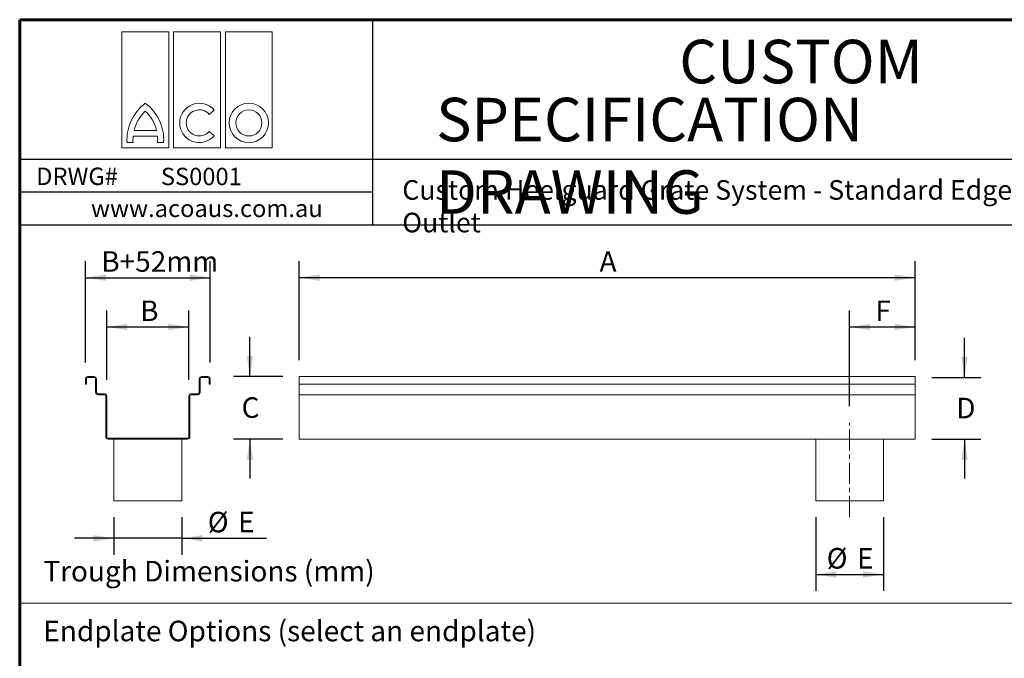
# Model space of a CAD drawing. Units: millimetres. Extents: x 52 to 1021, y 51 to 1436.
# Drawn here: x 52 to 651, y 1047 to 1436 of the extents above; entities that cross this region are included whole.
import ezdxf

# ---------------------------------------------------------------- set-up
doc = ezdxf.new("R2010")
doc.units = ezdxf.units.MM
doc.linetypes.add('CENTERX2', pattern=[20.32, 12.7, -2.54, 2.54, -2.54])
doc.layers.add('TEXT', color=7, linetype='Continuous')
doc.layers.add('TITLEBLOCKS', color=7, linetype='Continuous')
doc.styles.add('SLDTEXTSTYLE3', font='ARIALN.TTF', dxfattribs={"width": 0.87})
doc.styles.add('SLDTEXTSTYLE4', font='ARIALI.TTF', dxfattribs={"width": 0.948})
doc.styles.add('SLDTEXTSTYLE5', font='ARIAL.TTF', dxfattribs={"width": 0.948})
doc.dimstyles.new('SLDDIMSTYLE0', dxfattribs={"dimtxt": 12.5, "dimasz": 12.5, "dimexe": 0, "dimexo": 0.0625, "dimgap": 3.125, "dimtad": 0, "dimtih": 1, "dimtoh": 1, "dimlfac": 2, "dimzin": 12, "dimdsep": 46, "dimtxsty": 'SLDTEXTSTYLE3', "dimsah": 1, "dimcen": 0.09, "dimadec": 0, "dimazin": 0, "dimtfac": 1, "dimtofl": 0, "dimtmove": 0, "dimatfit": 3, "dimfxl": 0, "dimtolj": 1, "dimtzin": 12, "dimarcsym": 0})

# ---------------------------------------------------------------- blocks, each defined once
blk = doc.blocks.new('SW_NOTE_5')
at = {"layer": 'TITLEBLOCKS', "color": 0, "char_height": 26.4583, "attachment_point": 1, "style": 'SLDTEXTSTYLE4'}
for s, insert in [('\\fArial|b1|i0;CUSTOM', (0, 34.11)), ('\\fArial|b1|i0;SPECIFICATION DRAWING', (-147.97, -1.17))]:
    blk.add_mtext(s, dxfattribs=dict(at, insert=insert))
blk = doc.blocks.new('Block2')
at = {"color": 7, "linetype": 'Continuous', "lineweight": 0}
for p, q in [((0, 70.69), (28.56, 70.69)), ((0, 0), (0, 70.69)), ((28.56, 70.69), (28.56, 0)), ((31.51, 70.69), (60.06, 70.69)), ((31.51, 0), (31.51, 70.69)), ((60.06, 70.69), (60.06, 0)), ((63.02, 70.69), (91.57, 70.69)), ((63.02, 0), (63.02, 70.69)), ((91.57, 70.69), (91.57, 0)), ((53.17, 20.43), (56.24, 23.02)), ((6.85, 7.17), (21.7, 7.17)), ((7.42, 10.63), (21.14, 10.63)), ((56.24, 7.5), (53.17, 10.09)), ((28.56, 0), (0, 0)), ((3.13, 3.35), (6.82, 3.35)), ((21.73, 3.35), (25.42, 3.35)), ((60.06, 0), (31.51, 0)), ((91.57, 0), (63.02, 0))]:
    blk.add_line(p, q, dxfattribs=at)
for radius in [11.96, 7.94]:
    blk.add_circle((77.3, 15.26), radius, dxfattribs=at)
for centre, radius, start, end in [((30.43, 5.1), 27.35, 126.18744, 183.68043), ((-1.87, 5.1), 27.35, 356.31957, 53.81256), ((47.15, 15.26), 11.96, 40.46905, 319.53095), ((30.45, 5.08), 23.69, 133.05129, 166.46087), ((-1.89, 5.08), 23.69, 13.53913, 46.94871), ((47.15, 15.26), 7.94, 40.65673, 319.34327), ((30.45, 5.08), 23.69, 174.93971, 184.20447), ((-1.89, 5.08), 23.69, 355.79553, 5.06029)]:
    blk.add_arc(centre, radius, start, end, dxfattribs=at)
blk = doc.blocks.new('*D15')
at = {"layer": 'TEXT'}
for p, q in [((221.68, 1228.75), (221.68, 1288.87)), ((596.68, 1228.75), (596.68, 1288.87)), ((596.68, 1278.87), (221.68, 1278.87))]:
    blk.add_line(p, q, dxfattribs=at)
for points in [[(221.68, 1278.87), (234.18, 1276.94), (234.18, 1280.79)], [(596.68, 1278.87), (584.18, 1280.79), (584.18, 1276.94)]]:
    blk.add_solid(points, dxfattribs=at)
at = {"layer": 'TEXT', "insert": (404.49, 1294.98), "char_height": 12.5, "attachment_point": 1, "style": 'SLDTEXTSTYLE3'}
blk.add_mtext('A', dxfattribs=at)
blk = doc.blocks.new('*D16')
at = {"layer": 'TEXT'}
for p, q in [((191.68, 1218.75), (191.68, 1242.79)), ((211.68, 1218.75), (181.68, 1218.75)), ((211.68, 1180.65), (181.68, 1180.65)), ((191.68, 1180.65), (191.68, 1156.61))]:
    blk.add_line(p, q, dxfattribs=at)
for points in [[(191.68, 1218.75), (193.61, 1231.25), (189.76, 1231.25)], [(191.68, 1180.65), (189.76, 1168.15), (193.61, 1168.15)]]:
    blk.add_solid(points, dxfattribs=at)
at = {"layer": 'TEXT', "insert": (186.61, 1206.09), "char_height": 12.5, "attachment_point": 1, "style": 'SLDTEXTSTYLE3'}
blk.add_mtext('C', dxfattribs=at)
blk = doc.blocks.new('*D17')
at = {"layer": 'TEXT'}
for p, q in [((626.68, 1218.15), (626.68, 1242.19)), ((606.68, 1218.15), (636.68, 1218.15)), ((606.68, 1180.65), (636.68, 1180.65)), ((626.68, 1180.65), (626.68, 1156.61))]:
    blk.add_line(p, q, dxfattribs=at)
for points in [[(626.68, 1218.15), (628.61, 1230.65), (624.76, 1230.65)], [(626.68, 1180.65), (624.76, 1168.15), (628.61, 1168.15)]]:
    blk.add_solid(points, dxfattribs=at)
at = {"layer": 'TEXT', "insert": (621.61, 1205.79), "char_height": 12.5, "attachment_point": 1, "style": 'SLDTEXTSTYLE3'}
blk.add_mtext('D', dxfattribs=at)
blk = doc.blocks.new('*D18')
at = {"layer": 'TEXT'}
for p, q in [((556.68, 1200.65), (556.68, 1258.87)), ((596.68, 1228.75), (596.68, 1258.87)), ((556.68, 1248.87), (596.68, 1248.87))]:
    blk.add_line(p, q, dxfattribs=at)
for points in [[(556.68, 1248.87), (569.18, 1246.94), (569.18, 1250.79)], [(596.68, 1248.87), (584.18, 1250.79), (584.18, 1246.94)]]:
    blk.add_solid(points, dxfattribs=at)
at = {"layer": 'TEXT', "insert": (572.4, 1264.98), "char_height": 12.5, "attachment_point": 1, "style": 'SLDTEXTSTYLE3'}
blk.add_mtext('F', dxfattribs=at)
blk = doc.blocks.new('*D19')
at = {"layer": 'TEXT'}
for p, q in [((536.08, 1133.15), (536.08, 1088.27)), ((577.28, 1133.15), (577.28, 1088.27)), ((536.08, 1098.27), (577.28, 1098.27))]:
    blk.add_line(p, q, dxfattribs=at)
for points in [[(536.08, 1098.27), (548.58, 1096.34), (548.58, 1100.19)], [(577.28, 1098.27), (564.78, 1100.19), (564.78, 1096.34)]]:
    blk.add_solid(points, dxfattribs=at)
at = {"layer": 'TEXT', "char_height": 12.5, "attachment_point": 1, "style": 'SLDTEXTSTYLE3'}
for s, insert in [('%%c', (542.76, 1114.38)), ('E', (561.22, 1114.38))]:
    blk.add_mtext(s, dxfattribs=dict(at, insert=insert))
blk = doc.blocks.new('*D20')
at = {"layer": 'TEXT'}
for p, q in [((104.54, 1216.75), (104.54, 1258.87)), ((154.54, 1216.75), (154.54, 1258.87)), ((104.54, 1248.87), (154.54, 1248.87))]:
    blk.add_line(p, q, dxfattribs=at)
for points in [[(104.54, 1248.87), (117.04, 1246.94), (117.04, 1250.79)], [(154.54, 1248.87), (142.04, 1250.79), (142.04, 1246.94)]]:
    blk.add_solid(points, dxfattribs=at)
at = {"layer": 'TEXT', "insert": (124.85, 1264.98), "char_height": 12.5, "attachment_point": 1, "style": 'SLDTEXTSTYLE3'}
blk.add_mtext('B', dxfattribs=at)
blk = doc.blocks.new('*D21')
at = {"layer": 'TEXT'}
for p, q in [((91.59, 1227.25), (91.59, 1288.87)), ((167.49, 1227.25), (167.49, 1288.87)), ((91.59, 1278.87), (167.49, 1278.87))]:
    blk.add_line(p, q, dxfattribs=at)
for points in [[(91.59, 1278.87), (104.09, 1276.94), (104.09, 1280.79)], [(167.49, 1278.87), (154.99, 1280.79), (154.99, 1276.94)]]:
    blk.add_solid(points, dxfattribs=at)
at = {"layer": 'TEXT', "insert": (101.17, 1294.98), "char_height": 12.5, "attachment_point": 1, "style": 'SLDTEXTSTYLE3'}
blk.add_mtext('B+52mm', dxfattribs=at)
blk = doc.blocks.new('*D22')
at = {"layer": 'TEXT'}
for p, q in [((108.94, 1133.15), (108.94, 1110.3)), ((150.14, 1133.15), (150.14, 1110.3)), ((108.94, 1120.3), (84.9, 1120.3)), ((150.14, 1120.3), (108.94, 1120.3)), ((150.14, 1120.3), (201.8, 1120.3))]:
    blk.add_line(p, q, dxfattribs=at)
for points in [[(108.94, 1120.3), (96.44, 1122.22), (96.44, 1118.38)], [(150.14, 1120.3), (162.64, 1118.38), (162.64, 1122.22)]]:
    blk.add_solid(points, dxfattribs=at)
at = {"layer": 'TEXT', "char_height": 12.5, "attachment_point": 1, "style": 'SLDTEXTSTYLE3'}
for s, insert in [('%%c', (166.02, 1136.41)), ('E', (184.48, 1136.41))]:
    blk.add_mtext(s, dxfattribs=dict(at, insert=insert))

msp = doc.modelspace()

# ---------------------------------------------------------------- linework, layer by layer
at = {"color": 7, "linetype": 'Continuous', "lineweight": 15}
for p, q in [((91.5928, 1217.2472), (91.5928, 1214.1472)), ((92.1928, 1214.1472), (92.1928, 1217.2472)), ((96.7928, 1218.7472), (93.0928, 1218.7472)), ((93.0928, 1218.1472), (96.7928, 1218.1472)), ((97.6928, 1217.2472), (97.6928, 1209.1472)), ((98.2928, 1209.1472), (98.2928, 1217.2472)), ((160.7928, 1217.2472), (160.7928, 1209.1472)), ((161.3928, 1209.1472), (161.3928, 1217.2472)), ((165.9928, 1218.7472), (162.2928, 1218.7472)), ((162.2928, 1218.1472), (165.9928, 1218.1472)), ((166.8928, 1217.2472), (166.8928, 1214.1472)), ((167.4928, 1214.1472), (167.4928, 1217.2472)), ((596.6836, 1218.7472), (221.6836, 1218.7472)), ((221.6836, 1218.7472), (221.6836, 1217.2472)), ((221.6836, 1217.2472), (221.6836, 1214.1472)), ((596.6836, 1218.7472), (596.6836, 1217.2472)), ((596.6836, 1217.2472), (596.6836, 1214.1472)), ((91.5928, 1214.1472), (92.1928, 1214.1472)), ((166.8928, 1214.1472), (167.4928, 1214.1472)), ((596.6836, 1214.1472), (221.6836, 1214.1472)), ((221.6836, 1214.1472), (221.6836, 1209.1472)), ((596.6836, 1214.1472), (596.6836, 1209.1472)), ((103.0428, 1208.2472), (99.1928, 1208.2472)), ((99.1928, 1207.6472), (103.0428, 1207.6472)), ((103.9428, 1206.7472), (103.9428, 1182.1472)), ((104.5428, 1182.1472), (104.5428, 1206.7472)), ((154.5428, 1206.7472), (154.5428, 1182.1472)), ((155.1428, 1182.1472), (155.1428, 1206.7472)), ((159.8928, 1208.2472), (156.0428, 1208.2472)), ((156.0428, 1207.6472), (159.8928, 1207.6472)), ((221.6836, 1209.1472), (221.6836, 1207.6472)), ((596.6836, 1207.6472), (221.6836, 1207.6472)), ((221.6836, 1207.6472), (221.6836, 1206.7472)), ((221.6836, 1206.7472), (221.6836, 1182.1472)), ((596.6836, 1209.1472), (596.6836, 1207.6472)), ((596.6836, 1207.6472), (596.6836, 1206.7472)), ((596.6836, 1206.7472), (596.6836, 1182.1472)), ((153.6428, 1181.2472), (105.4428, 1181.2472)), ((221.6836, 1182.1472), (221.6836, 1180.6472)), ((596.6836, 1182.1472), (596.6836, 1180.6472)), ((105.4428, 1180.6472), (153.6428, 1180.6472)), ((108.9428, 1180.6472), (108.9428, 1143.1472)), ((150.1428, 1143.1472), (150.1428, 1180.6472)), ((596.6836, 1180.6472), (221.6836, 1180.6472)), ((536.0836, 1180.6472), (536.0836, 1143.1472)), ((577.2836, 1143.1472), (577.2836, 1180.6472)), ((150.1428, 1143.1472), (108.9428, 1143.1472)), ((577.2836, 1143.1472), (536.0836, 1143.1472))]:
    msp.add_line(p, q, dxfattribs=at)
for centre, radius, start, end in [((93.0928, 1217.2472), 1.5, 90, 180), ((93.0928, 1217.2472), 0.9, 90, 180), ((96.7928, 1217.2472), 1.5, 0, 90), ((96.7928, 1217.2472), 0.9, 0, 90), ((162.2928, 1217.2472), 1.5, 90, 180), ((162.2928, 1217.2472), 0.9, 90, 180), ((165.9928, 1217.2472), 1.5, 0, 90), ((165.9928, 1217.2472), 0.9, 0, 90), ((99.1928, 1209.1472), 1.5, 180, 270), ((99.1928, 1209.1472), 0.9, 180, 270), ((103.0428, 1206.7472), 1.5, 0, 90), ((103.0428, 1206.7472), 0.9, 0, 90), ((156.0428, 1206.7472), 1.5, 90, 180), ((156.0428, 1206.7472), 0.9, 90, 180), ((159.8928, 1209.1472), 0.9, 270, 0), ((159.8928, 1209.1472), 1.5, 270, 0), ((105.4428, 1182.1472), 1.5, 180, 270), ((105.4428, 1182.1472), 0.9, 180, 270), ((153.6428, 1182.1472), 0.9, 270, 0), ((153.6428, 1182.1472), 1.5, 270, 0)]:
    msp.add_arc(centre, radius, start, end, dxfattribs=at)
at = {"layer": 'TEXT', "color": 7, "linetype": 'CENTERX2', "lineweight": 0}
msp.add_line((556.6836, 1133.1472), (556.6836, 1190.6472), dxfattribs=at)
at = {"layer": 'TEXT', "lineweight": 15}
msp.add_line((51.5393, 1080.8251), (1001.5393, 1080.8251), dxfattribs=at)
at = {"layer": 'TITLEBLOCKS', "lineweight": 60}
for p, q in [((51.5393, 1435.8251), (51.5393, 600.8251)), ((1001.5393, 1435.8251), (51.5393, 1435.8251))]:
    msp.add_line(p, q, dxfattribs=at)
at = {"layer": 'TITLEBLOCKS'}
for p, q in [((51.5393, 1435.8251), (51.5393, 1310.8251)), ((1001.5393, 1435.8251), (51.5393, 1435.8251)), ((266.5393, 1310.8251), (266.5393, 1435.8251)), ((786.5393, 1350.8251), (51.5393, 1350.8251)), ((266.5393, 1330.8251), (51.5393, 1330.8251))]:
    msp.add_line(p, q, dxfattribs=at)
at = {"layer": 'TITLEBLOCKS', "lineweight": 30}
msp.add_line((1001.5393, 1310.8251), (51.5393, 1310.8251), dxfattribs=at)

# ---------------------------------------------------------------- block references
at = {"color": 7, "linetype": 'Continuous'}
msp.add_blockref('Block2', (113.7347, 1357.7691), dxfattribs=at)
at = {"layer": 'TITLEBLOCKS'}
msp.add_blockref('SW_NOTE_5', (453.0208, 1389.4763), dxfattribs=at)

# ---------------------------------------------------------------- texts
at = {"layer": 'TITLEBLOCKS', "attachment_point": 1}
for s, insert, char_height, style in [('DRWG#  ', (61.5673, 1345.8169), 10.58333, 'SLDTEXTSTYLE5'), ('SS0001', (137.4876, 1345.7289), 10.58333, 'SLDTEXTSTYLE5'), ('\\fArial|b1|i0;Custom Heelguard Grate System - Standard Edge with End Outlet', (284.4241, 1338.2025), 11.90625, 'SLDTEXTSTYLE4'), ('www.acoaus.com.au', (94.9315, 1326.3294), 10.583333, 'SLDTEXTSTYLE5'), ('Trough Dimensions (mm)', (65.9231, 1106.5582), 12.5, 'SLDTEXTSTYLE3'), ('Endplate Options (select an endplate)', (65.9231, 1070.161), 12.5, 'SLDTEXTSTYLE3')]:
    msp.add_mtext(s, dxfattribs=dict(at, insert=insert, char_height=char_height, style=style))

# ---------------------------------------------------------------- dimensions: what is measured, and where the dimension line sits
at = {"layer": 'TEXT'}
for base, p1, p2, picture, middle in [((167.4928, 1288.5855), (91.5928, 1217.2472), (167.4928, 1217.2472), '*D21', (129.5428, 1288.5855)), ((221.6836, 1288.5855), (596.6836, 1218.7472), (221.6836, 1218.7472), '*D15', (409.1836, 1288.5855)), ((154.5428, 1258.5855), (104.5428, 1206.7472), (154.5428, 1206.7472), '*D20', (129.5428, 1258.5855)), ((596.6836, 1258.5855), (556.6836, 1190.6472), (596.6836, 1218.7472), '*D18', (576.6836, 1258.5855))]:
    dim = msp.add_linear_dim(base=base, p1=p1, p2=p2, dimstyle='SLDDIMSTYLE0', dxfattribs=at)
    dim.commit()
    dim.dimension.update_dxf_attribs({"geometry": picture, "text_midpoint": middle, "dimtype": 160})
for base, p1, p2, picture, middle in [((191.6836, 1180.6472), (221.6836, 1218.7472), (221.6836, 1180.6472), '*D16', (191.6836, 1199.6972)), ((626.6836, 1180.6472), (596.6836, 1218.1472), (596.6836, 1180.6472), '*D17', (626.6836, 1199.3972))]:
    dim = msp.add_linear_dim(base=base, p1=p1, p2=p2, angle=90, dimstyle='SLDDIMSTYLE0', dxfattribs=at)
    dim.commit()
    dim.dimension.update_dxf_attribs({"geometry": picture, "text_midpoint": middle, "dimtype": 160})
for base, p1, p2, picture, middle in [((108.9428, 1130.017), (150.1428, 1143.1472), (108.9428, 1143.1472), '*D22', (179.9394, 1130.017)), ((577.2836, 1107.9855), (536.0836, 1143.1472), (577.2836, 1143.1472), '*D19', (556.6836, 1107.9855))]:
    dim = msp.add_linear_dim(base=base, p1=p1, p2=p2, text='%%c<>', dimstyle='SLDDIMSTYLE0', dxfattribs=at)
    dim.commit()
    dim.dimension.update_dxf_attribs({"geometry": picture, "text_midpoint": middle, "dimtype": 160})

doc.saveas('drawing.dxf')
